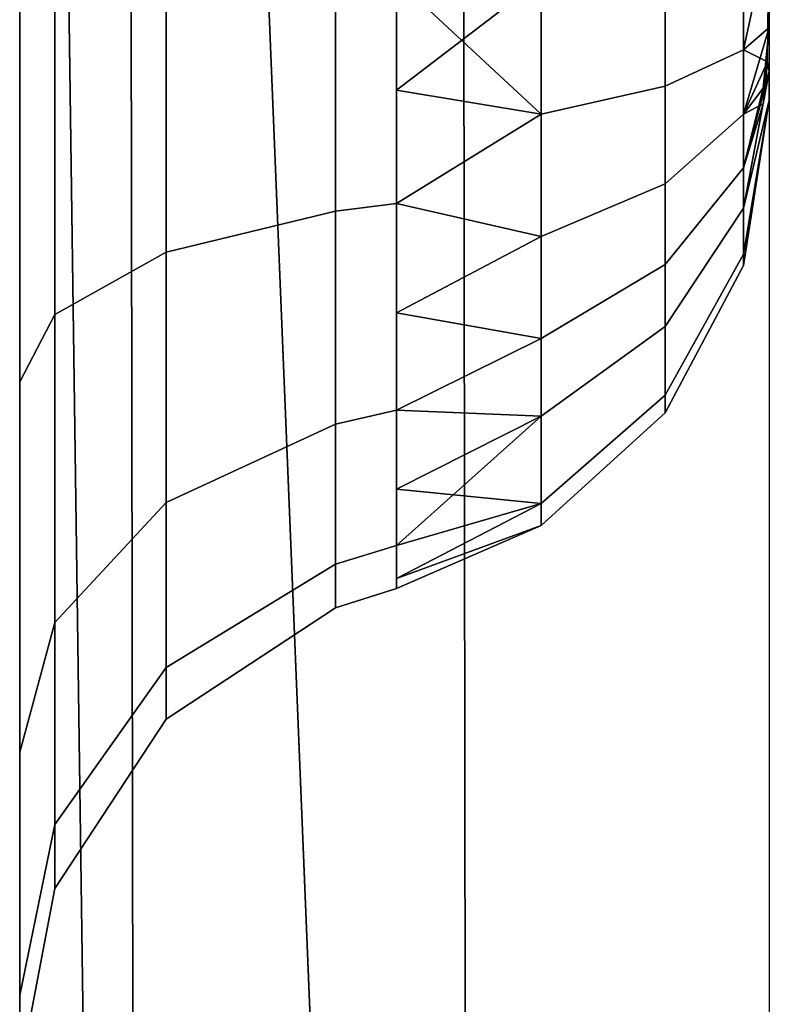
# Model space of a CAD drawing. Extents: x 0.033 to 0.103, y -0.191 to -0.09.
# Drawn here: x 0.055 to 0.057, y -0.099 to -0.097 of the extents above; entities that cross this region are included whole.
import ezdxf

# ---------------------------------------------------------------- set-up
doc = ezdxf.new("R2010")
doc.units = 0
doc.layers.add('L0_CHROM1', color=7, linetype='CONTINUOUS')

msp = doc.modelspace()

# ---------------------------------------------------------------- linework, layer by layer
at = {"layer": 'L0_CHROM1', "color": 253}
for points, invisible_edges in [([(0.055491, -0.098144, -0.070849), (0.055491, -0.090338, -0.078814), (0.055491, -0.107647, -0.078814), (0.055491, -0.098144, -0.070849)], 9), ([(0.055491, -0.090338, -0.078814), (0.055491, -0.098144, -0.070849), (0.055491, -0.097338, -0.071003), (0.055491, -0.090338, -0.078814)], 9), ([(0.055491, -0.090338, -0.016814), (0.055491, -0.098144, -0.066779), (0.055491, -0.107647, -0.016814), (0.055491, -0.090338, -0.016814)], 9), ([(0.055491, -0.098144, -0.066779), (0.055491, -0.090338, -0.016814), (0.055491, -0.097338, -0.066626), (0.055491, -0.098144, -0.066779)], 9), ([(0.056991, -0.090338, -0.078814), (0.055491, -0.107647, -0.078814), (0.055491, -0.090338, -0.078814), (0.056991, -0.090338, -0.078814)], 9), ([(0.055491, -0.107647, -0.078814), (0.056991, -0.090338, -0.078814), (0.056991, -0.107112, -0.078814), (0.055491, -0.107647, -0.078814)], 9), ([(0.055491, -0.090338, -0.016814), (0.055491, -0.107647, -0.016814), (0.055731, -0.107556, -0.015639), (0.055491, -0.090338, -0.016814)], 8), ([(0.055491, -0.090338, -0.016814), (0.055731, -0.107556, -0.015639), (0.055702, -0.090338, -0.01571), (0.055491, -0.090338, -0.016814)], 8), ([(0.055702, -0.090338, -0.01571), (0.055731, -0.107556, -0.015639), (0.056394, -0.107315, -0.014669), (0.055702, -0.090338, -0.01571)], 8), ([(0.055702, -0.090338, -0.01571), (0.056394, -0.107315, -0.014669), (0.05637, -0.090338, -0.014693), (0.055702, -0.090338, -0.01571)], 8), ([(0.056394, -0.107315, -0.014669), (0.057387, -0.090338, -0.014025), (0.05637, -0.090338, -0.014693), (0.056394, -0.107315, -0.014669)], 9), ([(0.057387, -0.090338, -0.014025), (0.056394, -0.107315, -0.014669), (0.057361, -0.106992, -0.014035), (0.057387, -0.090338, -0.014025)], 9), ([(0.056991, -0.097243, -0.068573), (0.056991, -0.097434, -0.068573), (0.05694, -0.097479, -0.068259), (0.056991, -0.097243, -0.068573)], 8), ([(0.056991, -0.097243, -0.068573), (0.05694, -0.097479, -0.068259), (0.05694, -0.097338, -0.068242), (0.056991, -0.097243, -0.068573)], 8), ([(0.056991, -0.097243, -0.069056), (0.05694, -0.097338, -0.069387), (0.05694, -0.097479, -0.069369), (0.056991, -0.097243, -0.069056)], 8), ([(0.056991, -0.097243, -0.069056), (0.05694, -0.097479, -0.069369), (0.056988, -0.097503, -0.069108), (0.056991, -0.097243, -0.069056)], 8), ([(0.056988, -0.097503, -0.069108), (0.056991, -0.097434, -0.068573), (0.056991, -0.097243, -0.069056), (0.056988, -0.097503, -0.069108)], 11), ([(0.055561, -0.098009, -0.070507), (0.055491, -0.097338, -0.071003), (0.055491, -0.098144, -0.070849), (0.055561, -0.098009, -0.070507)], 9), ([(0.055491, -0.097338, -0.071003), (0.055561, -0.098009, -0.070507), (0.055561, -0.097338, -0.070635), (0.055491, -0.097338, -0.071003)], 9), ([(0.055491, -0.097338, -0.066626), (0.055561, -0.098009, -0.067122), (0.055491, -0.098144, -0.066779), (0.055491, -0.097338, -0.066626)], 9), ([(0.055561, -0.098009, -0.067122), (0.055491, -0.097338, -0.066626), (0.055561, -0.097338, -0.066994), (0.055561, -0.098009, -0.067122)], 9), ([(0.055561, -0.097338, -0.066994), (0.055784, -0.097884, -0.067437), (0.055561, -0.098009, -0.067122), (0.055561, -0.097338, -0.066994)], 9), ([(0.055784, -0.097884, -0.067437), (0.055561, -0.097338, -0.066994), (0.055784, -0.097338, -0.067333), (0.055784, -0.097884, -0.067437)], 9), ([(0.055784, -0.097884, -0.070192), (0.055561, -0.097338, -0.070635), (0.055561, -0.098009, -0.070507), (0.055784, -0.097884, -0.070192)], 9), ([(0.055561, -0.097338, -0.070635), (0.055784, -0.097884, -0.070192), (0.055784, -0.097338, -0.070296), (0.055561, -0.097338, -0.070635)], 9), ([(0.056123, -0.097338, -0.067555), (0.055784, -0.097884, -0.067437), (0.055784, -0.097338, -0.067333), (0.056123, -0.097338, -0.067555)], 9), ([(0.055784, -0.097884, -0.067437), (0.056123, -0.097338, -0.067555), (0.056123, -0.097802, -0.067644), (0.055784, -0.097884, -0.067437)], 9), ([(0.056123, -0.097802, -0.069985), (0.055784, -0.097338, -0.070296), (0.055784, -0.097884, -0.070192), (0.056123, -0.097802, -0.069985)], 9), ([(0.055784, -0.097338, -0.070296), (0.056123, -0.097802, -0.069985), (0.056123, -0.097338, -0.070073), (0.055784, -0.097338, -0.070296)], 9), ([(0.056245, -0.097338, -0.067595), (0.056123, -0.097802, -0.067644), (0.056123, -0.097338, -0.067555), (0.056245, -0.097338, -0.067595)], 9), ([(0.056123, -0.097802, -0.067644), (0.056245, -0.097338, -0.067595), (0.056245, -0.097787, -0.06768), (0.056123, -0.097802, -0.067644)], 9), ([(0.056245, -0.097787, -0.069948), (0.056123, -0.097338, -0.070073), (0.056123, -0.097802, -0.069985), (0.056245, -0.097787, -0.069948)], 9), ([(0.056123, -0.097338, -0.070073), (0.056245, -0.097787, -0.069948), (0.056245, -0.097338, -0.070034), (0.056123, -0.097338, -0.070073)], 9), ([(0.056535, -0.097608, -0.067755), (0.056245, -0.09756, -0.067615), (0.056535, -0.097338, -0.067721), (0.056535, -0.097608, -0.067755)], 8), ([(0.056535, -0.097338, -0.067721), (0.056245, -0.09756, -0.067615), (0.056245, -0.097338, -0.067595), (0.056535, -0.097338, -0.067721)], 8), ([(0.056535, -0.097338, -0.069908), (0.056245, -0.097338, -0.070034), (0.056535, -0.097608, -0.069874), (0.056535, -0.097338, -0.069908)], 8), ([(0.056535, -0.097608, -0.069874), (0.056245, -0.097338, -0.070034), (0.056245, -0.09756, -0.070013), (0.056535, -0.097608, -0.069874)], 8), ([(0.056783, -0.097552, -0.069655), (0.056535, -0.097338, -0.069908), (0.056535, -0.097608, -0.069874), (0.056783, -0.097552, -0.069655)], 9), ([(0.056535, -0.097338, -0.069908), (0.056783, -0.097552, -0.069655), (0.056783, -0.097338, -0.069682), (0.056535, -0.097338, -0.069908)], 9), ([(0.056783, -0.097338, -0.067947), (0.056535, -0.097608, -0.067755), (0.056535, -0.097338, -0.067721), (0.056783, -0.097338, -0.067947)], 9), ([(0.056535, -0.097608, -0.067755), (0.056783, -0.097338, -0.067947), (0.056783, -0.097552, -0.067973), (0.056535, -0.097608, -0.067755)], 9), ([(0.056783, -0.097338, -0.067947), (0.05694, -0.097479, -0.068259), (0.056783, -0.097552, -0.067973), (0.056783, -0.097338, -0.067947)], 9), ([(0.05694, -0.097479, -0.068259), (0.056783, -0.097338, -0.067947), (0.05694, -0.097338, -0.068242), (0.05694, -0.097479, -0.068259)], 9), ([(0.05694, -0.097479, -0.069369), (0.056783, -0.097338, -0.069682), (0.056783, -0.097552, -0.069655), (0.05694, -0.097479, -0.069369)], 9), ([(0.056783, -0.097338, -0.069682), (0.05694, -0.097479, -0.069369), (0.05694, -0.097338, -0.069387), (0.056783, -0.097338, -0.069682)], 9), ([(0.056991, -0.097434, -0.068573), (0.05694, -0.097608, -0.068309), (0.05694, -0.097479, -0.068259), (0.056991, -0.097434, -0.068573)], 8), ([(0.056991, -0.097434, -0.068573), (0.056979, -0.097556, -0.068461), (0.05694, -0.097608, -0.068309), (0.056991, -0.097434, -0.068573)], 8), ([(0.056991, -0.097434, -0.068573), (0.056991, -0.097522, -0.06863), (0.056979, -0.097556, -0.068461), (0.056991, -0.097434, -0.068573)], 8), ([(0.056991, -0.097522, -0.068998), (0.056991, -0.097434, -0.068573), (0.056988, -0.097503, -0.069108), (0.056991, -0.097522, -0.068998)], 11), ([(0.056783, -0.097552, -0.069655), (0.05694, -0.097608, -0.06932), (0.05694, -0.097479, -0.069369), (0.056783, -0.097552, -0.069655)], 9), ([(0.05694, -0.097608, -0.068309), (0.056783, -0.097552, -0.067973), (0.05694, -0.097479, -0.068259), (0.05694, -0.097608, -0.068309)], 9), ([(0.05694, -0.097479, -0.069369), (0.05694, -0.097608, -0.06932), (0.056988, -0.097503, -0.069108), (0.05694, -0.097479, -0.069369)], 8), ([(0.056988, -0.097503, -0.069108), (0.05694, -0.097608, -0.06932), (0.056979, -0.097587, -0.069147), (0.056988, -0.097503, -0.069108)], 8), ([(0.056988, -0.097503, -0.069108), (0.056979, -0.097587, -0.069147), (0.056991, -0.097522, -0.068998), (0.056988, -0.097503, -0.069108)], 8), ([(0.056991, -0.097522, -0.06863), (0.056991, -0.09758, -0.068719), (0.05694, -0.097796, -0.068471), (0.056991, -0.097522, -0.06863)], 8), ([(0.056991, -0.097522, -0.06863), (0.05694, -0.097796, -0.068471), (0.05694, -0.097715, -0.068383), (0.056991, -0.097522, -0.06863)], 8), ([(0.056991, -0.097522, -0.068998), (0.05694, -0.097796, -0.069158), (0.056991, -0.09758, -0.06891), (0.056991, -0.097522, -0.068998)], 8), ([(0.056991, -0.097522, -0.068998), (0.05694, -0.097715, -0.069246), (0.05694, -0.097796, -0.069158), (0.056991, -0.097522, -0.068998)], 8), ([(0.056991, -0.097522, -0.06863), (0.05694, -0.097715, -0.068383), (0.056979, -0.097556, -0.068461), (0.056991, -0.097522, -0.06863)], 8), ([(0.056991, -0.097522, -0.068998), (0.056979, -0.097587, -0.069147), (0.05694, -0.097715, -0.069246), (0.056991, -0.097522, -0.068998)], 8), ([(0.056535, -0.097608, -0.069874), (0.056783, -0.097747, -0.06958), (0.056783, -0.097552, -0.069655), (0.056535, -0.097608, -0.069874)], 9), ([(0.056783, -0.097552, -0.067973), (0.056535, -0.097853, -0.06785), (0.056535, -0.097608, -0.067755), (0.056783, -0.097552, -0.067973)], 9), ([(0.056535, -0.097853, -0.06785), (0.056783, -0.097552, -0.067973), (0.056783, -0.097747, -0.068049), (0.056535, -0.097853, -0.06785)], 9), ([(0.05694, -0.097608, -0.06932), (0.056783, -0.097552, -0.069655), (0.056783, -0.097747, -0.06958), (0.05694, -0.097608, -0.06932)], 9), ([(0.056783, -0.097552, -0.067973), (0.05694, -0.097608, -0.068309), (0.056783, -0.097747, -0.068049), (0.056783, -0.097552, -0.067973)], 9), ([(0.056979, -0.097556, -0.068461), (0.05694, -0.097715, -0.068383), (0.05694, -0.097608, -0.068309), (0.056979, -0.097556, -0.068461)], 8), ([(0.056535, -0.097608, -0.067755), (0.056245, -0.097787, -0.06768), (0.056245, -0.09756, -0.067615), (0.056535, -0.097608, -0.067755)], 8), ([(0.056535, -0.097608, -0.069874), (0.056245, -0.09756, -0.070013), (0.056245, -0.097787, -0.069948), (0.056535, -0.097608, -0.069874)], 8), ([(0.056991, -0.09758, -0.068719), (0.05694, -0.097911, -0.068814), (0.05694, -0.097888, -0.068654), (0.056991, -0.09758, -0.068719)], 8), ([(0.056991, -0.09758, -0.068719), (0.05694, -0.097888, -0.068654), (0.05694, -0.097796, -0.068471), (0.056991, -0.09758, -0.068719)], 8), ([(0.056991, -0.09758, -0.068719), (0.05694, -0.097888, -0.068975), (0.05694, -0.097911, -0.068814), (0.056991, -0.09758, -0.068719)], 8), ([(0.056991, -0.09758, -0.06891), (0.05694, -0.097888, -0.068975), (0.056991, -0.09758, -0.068719), (0.056991, -0.09758, -0.06891)], 8), ([(0.056991, -0.09758, -0.06891), (0.05694, -0.097796, -0.069158), (0.05694, -0.097888, -0.068975), (0.056991, -0.09758, -0.06891)], 8), ([(0.056979, -0.097587, -0.069147), (0.05694, -0.097608, -0.06932), (0.05694, -0.097715, -0.069246), (0.056979, -0.097587, -0.069147)], 8), ([(0.056535, -0.097853, -0.06785), (0.056245, -0.097787, -0.06768), (0.056535, -0.097608, -0.067755), (0.056535, -0.097853, -0.06785)], 8), ([(0.056535, -0.097608, -0.069874), (0.056245, -0.097787, -0.069948), (0.056535, -0.097853, -0.069779), (0.056535, -0.097608, -0.069874)], 8), ([(0.056783, -0.097747, -0.06958), (0.056535, -0.097608, -0.069874), (0.056535, -0.097853, -0.069779), (0.056783, -0.097747, -0.06958)], 9), ([(0.056783, -0.097747, -0.06958), (0.05694, -0.097715, -0.069246), (0.05694, -0.097608, -0.06932), (0.056783, -0.097747, -0.06958)], 9), ([(0.05694, -0.097715, -0.068383), (0.056783, -0.097747, -0.068049), (0.05694, -0.097608, -0.068309), (0.05694, -0.097715, -0.068383)], 9), ([(0.05694, -0.097715, -0.069246), (0.056783, -0.097747, -0.06958), (0.056783, -0.097909, -0.069468), (0.05694, -0.097715, -0.069246)], 9), ([(0.056783, -0.097747, -0.068049), (0.05694, -0.097715, -0.068383), (0.056783, -0.097909, -0.068161), (0.056783, -0.097747, -0.068049)], 9), ([(0.05694, -0.097796, -0.068471), (0.056783, -0.097909, -0.068161), (0.05694, -0.097715, -0.068383), (0.05694, -0.097796, -0.068471)], 9), ([(0.056783, -0.097909, -0.069468), (0.05694, -0.097796, -0.069158), (0.05694, -0.097715, -0.069246), (0.056783, -0.097909, -0.069468)], 9), ([(0.056535, -0.097853, -0.069779), (0.056783, -0.097909, -0.069468), (0.056783, -0.097747, -0.06958), (0.056535, -0.097853, -0.069779)], 9), ([(0.056783, -0.097909, -0.068161), (0.056535, -0.097853, -0.06785), (0.056783, -0.097747, -0.068049), (0.056783, -0.097909, -0.068161)], 9), ([(0.056245, -0.097787, -0.06768), (0.056123, -0.098229, -0.067924), (0.056123, -0.097802, -0.067644), (0.056245, -0.097787, -0.06768)], 9), ([(0.056123, -0.098229, -0.067924), (0.056245, -0.097787, -0.06768), (0.056245, -0.098201, -0.067952), (0.056123, -0.098229, -0.067924)], 9), ([(0.056123, -0.097802, -0.069985), (0.056245, -0.098201, -0.069677), (0.056245, -0.097787, -0.069948), (0.056123, -0.097802, -0.069985)], 9), ([(0.056535, -0.097853, -0.06785), (0.056245, -0.098006, -0.067794), (0.056245, -0.097787, -0.06768), (0.056535, -0.097853, -0.06785)], 8), ([(0.056535, -0.097853, -0.069779), (0.056245, -0.097787, -0.069948), (0.056245, -0.098006, -0.069835), (0.056535, -0.097853, -0.069779)], 8), ([(0.056783, -0.098033, -0.069335), (0.05694, -0.097888, -0.068975), (0.05694, -0.097796, -0.069158), (0.056783, -0.098033, -0.069335)], 9), ([(0.056783, -0.097909, -0.068161), (0.05694, -0.097796, -0.068471), (0.056783, -0.098033, -0.068294), (0.056783, -0.097909, -0.068161)], 9), ([(0.05694, -0.097888, -0.068654), (0.056783, -0.098033, -0.068294), (0.05694, -0.097796, -0.068471), (0.05694, -0.097888, -0.068654)], 9), ([(0.05694, -0.097796, -0.069158), (0.056783, -0.097909, -0.069468), (0.056783, -0.098033, -0.069335), (0.05694, -0.097796, -0.069158)], 9), ([(0.056123, -0.097802, -0.067644), (0.055784, -0.098386, -0.067767), (0.055784, -0.097884, -0.067437), (0.056123, -0.097802, -0.067644)], 9), ([(0.055784, -0.098386, -0.067767), (0.056123, -0.097802, -0.067644), (0.056123, -0.098229, -0.067924), (0.055784, -0.098386, -0.067767)], 9), ([(0.055784, -0.097884, -0.070192), (0.056123, -0.098229, -0.069705), (0.056123, -0.097802, -0.069985), (0.055784, -0.097884, -0.070192)], 9), ([(0.056245, -0.098201, -0.069677), (0.056123, -0.097802, -0.069985), (0.056123, -0.098229, -0.069705), (0.056245, -0.098201, -0.069677)], 9), ([(0.056535, -0.098057, -0.06799), (0.056245, -0.098006, -0.067794), (0.056535, -0.097853, -0.06785), (0.056535, -0.098057, -0.06799)], 8), ([(0.056535, -0.097853, -0.069779), (0.056245, -0.098006, -0.069835), (0.056535, -0.098057, -0.069638), (0.056535, -0.097853, -0.069779)], 8), ([(0.056783, -0.097909, -0.069468), (0.056535, -0.097853, -0.069779), (0.056535, -0.098057, -0.069638), (0.056783, -0.097909, -0.069468)], 9), ([(0.056535, -0.097853, -0.06785), (0.056783, -0.097909, -0.068161), (0.056535, -0.098057, -0.06799), (0.056535, -0.097853, -0.06785)], 9), ([(0.055784, -0.098386, -0.067767), (0.055561, -0.098009, -0.067122), (0.055784, -0.097884, -0.067437), (0.055784, -0.098386, -0.067767)], 9), ([(0.055561, -0.098009, -0.070507), (0.055784, -0.098386, -0.069862), (0.055784, -0.097884, -0.070192), (0.055561, -0.098009, -0.070507)], 9), ([(0.056123, -0.098229, -0.069705), (0.055784, -0.097884, -0.070192), (0.055784, -0.098386, -0.069862), (0.056123, -0.098229, -0.069705)], 9), ([(0.05694, -0.097888, -0.068975), (0.056783, -0.098033, -0.069335), (0.056783, -0.098171, -0.069057), (0.05694, -0.097888, -0.068975)], 9), ([(0.056783, -0.098033, -0.068294), (0.05694, -0.097888, -0.068654), (0.056783, -0.098171, -0.068571), (0.056783, -0.098033, -0.068294)], 9), ([(0.05694, -0.097911, -0.068814), (0.056783, -0.098171, -0.068571), (0.05694, -0.097888, -0.068654), (0.05694, -0.097911, -0.068814)], 9), ([(0.056783, -0.098171, -0.069057), (0.05694, -0.097911, -0.068814), (0.05694, -0.097888, -0.068975), (0.056783, -0.098171, -0.069057)], 9), ([(0.056535, -0.098057, -0.069638), (0.056783, -0.098033, -0.069335), (0.056783, -0.097909, -0.069468), (0.056535, -0.098057, -0.069638)], 9), ([(0.056783, -0.098033, -0.068294), (0.056535, -0.098057, -0.06799), (0.056783, -0.097909, -0.068161), (0.056783, -0.098033, -0.068294)], 9), ([(0.056783, -0.098171, -0.068571), (0.05694, -0.097911, -0.068814), (0.056783, -0.098206, -0.068814), (0.056783, -0.098171, -0.068571)], 9), ([(0.05694, -0.097911, -0.068814), (0.056783, -0.098171, -0.069057), (0.056783, -0.098206, -0.068814), (0.05694, -0.097911, -0.068814)], 9), ([(0.055491, -0.098144, -0.070849), (0.055561, -0.098626, -0.070102), (0.055561, -0.098009, -0.070507), (0.055491, -0.098144, -0.070849)], 9), ([(0.055561, -0.098626, -0.067527), (0.055491, -0.098144, -0.066779), (0.055561, -0.098009, -0.067122), (0.055561, -0.098626, -0.067527)], 9), ([(0.055561, -0.098009, -0.067122), (0.055784, -0.098386, -0.067767), (0.055561, -0.098626, -0.067527), (0.055561, -0.098009, -0.067122)], 9), ([(0.055784, -0.098386, -0.069862), (0.055561, -0.098009, -0.070507), (0.055561, -0.098626, -0.070102), (0.055784, -0.098386, -0.069862)], 9), ([(0.056535, -0.098057, -0.06799), (0.056245, -0.098201, -0.067952), (0.056245, -0.098006, -0.067794), (0.056535, -0.098057, -0.06799)], 8), ([(0.056535, -0.098057, -0.069638), (0.056245, -0.098006, -0.069835), (0.056245, -0.098201, -0.069677), (0.056535, -0.098057, -0.069638)], 8), ([(0.056535, -0.098388, -0.06912), (0.056783, -0.098033, -0.069335), (0.056535, -0.098213, -0.06947), (0.056535, -0.098388, -0.06912)], 9), ([(0.056783, -0.098033, -0.069335), (0.056535, -0.098388, -0.06912), (0.056783, -0.098171, -0.069057), (0.056783, -0.098033, -0.069335)], 9), ([(0.056783, -0.098033, -0.069335), (0.056535, -0.098057, -0.069638), (0.056535, -0.098213, -0.06947), (0.056783, -0.098033, -0.069335)], 9), ([(0.056535, -0.098057, -0.06799), (0.056783, -0.098033, -0.068294), (0.056535, -0.098213, -0.068158), (0.056535, -0.098057, -0.06799)], 9), ([(0.056783, -0.098171, -0.068571), (0.056535, -0.098213, -0.068158), (0.056783, -0.098033, -0.068294), (0.056783, -0.098171, -0.068571)], 9), ([(0.056245, -0.098201, -0.067952), (0.056535, -0.098057, -0.06799), (0.056535, -0.098213, -0.068158), (0.056245, -0.098201, -0.067952)], 8), ([(0.056535, -0.098213, -0.06947), (0.056535, -0.098057, -0.069638), (0.056245, -0.098201, -0.069677), (0.056535, -0.098213, -0.06947)], 8), ([(0.055491, -0.098144, -0.070849), (0.055491, -0.107647, -0.078814), (0.055491, -0.098886, -0.070362), (0.055491, -0.098144, -0.070849)], 8), ([(0.055491, -0.098144, -0.066779), (0.055491, -0.098886, -0.067267), (0.055491, -0.107647, -0.016814), (0.055491, -0.098144, -0.066779)], 8), ([(0.055561, -0.098626, -0.070102), (0.055491, -0.098144, -0.070849), (0.055491, -0.098886, -0.070362), (0.055561, -0.098626, -0.070102)], 9), ([(0.055491, -0.098144, -0.066779), (0.055561, -0.098626, -0.067527), (0.055491, -0.098886, -0.067267), (0.055491, -0.098144, -0.066779)], 9), ([(0.056535, -0.098213, -0.068158), (0.056783, -0.098171, -0.068571), (0.056535, -0.098388, -0.068508), (0.056535, -0.098213, -0.068158)], 9), ([(0.056783, -0.098206, -0.068814), (0.056535, -0.098388, -0.068508), (0.056783, -0.098171, -0.068571), (0.056783, -0.098206, -0.068814)], 9), ([(0.056535, -0.098432, -0.068814), (0.056783, -0.098171, -0.069057), (0.056535, -0.098388, -0.06912), (0.056535, -0.098432, -0.068814)], 9), ([(0.056783, -0.098171, -0.069057), (0.056535, -0.098432, -0.068814), (0.056783, -0.098206, -0.068814), (0.056783, -0.098171, -0.069057)], 9), ([(0.056123, -0.098509, -0.068351), (0.056245, -0.098201, -0.067952), (0.056245, -0.098472, -0.068365), (0.056123, -0.098509, -0.068351)], 9), ([(0.056245, -0.098201, -0.067952), (0.056123, -0.098509, -0.068351), (0.056123, -0.098229, -0.067924), (0.056245, -0.098201, -0.067952)], 9), ([(0.056123, -0.098509, -0.069278), (0.056245, -0.098201, -0.069677), (0.056123, -0.098229, -0.069705), (0.056123, -0.098509, -0.069278)], 9), ([(0.056245, -0.098201, -0.069677), (0.056123, -0.098509, -0.069278), (0.056245, -0.098472, -0.069263), (0.056245, -0.098201, -0.069677)], 9), ([(0.056245, -0.098201, -0.067952), (0.056535, -0.098213, -0.068158), (0.056245, -0.098359, -0.068147), (0.056245, -0.098201, -0.067952)], 8), ([(0.056535, -0.098213, -0.06947), (0.056245, -0.098201, -0.069677), (0.056245, -0.098359, -0.069482), (0.056535, -0.098213, -0.06947)], 8), ([(0.056535, -0.098388, -0.068508), (0.056783, -0.098206, -0.068814), (0.056535, -0.098432, -0.068814), (0.056535, -0.098388, -0.068508)], 9), ([(0.055784, -0.098716, -0.068269), (0.056123, -0.098229, -0.067924), (0.056123, -0.098509, -0.068351), (0.055784, -0.098716, -0.068269)], 9), ([(0.056123, -0.098229, -0.067924), (0.055784, -0.098716, -0.068269), (0.055784, -0.098386, -0.067767), (0.056123, -0.098229, -0.067924)], 9), ([(0.055784, -0.098716, -0.06936), (0.056123, -0.098229, -0.069705), (0.055784, -0.098386, -0.069862), (0.055784, -0.098716, -0.06936)], 9), ([(0.056123, -0.098229, -0.069705), (0.055784, -0.098716, -0.06936), (0.056123, -0.098509, -0.069278), (0.056123, -0.098229, -0.069705)], 9), ([(0.056535, -0.098213, -0.068158), (0.056535, -0.098388, -0.068508), (0.056245, -0.098472, -0.068365), (0.056535, -0.098213, -0.068158)], 8), ([(0.056245, -0.098359, -0.068147), (0.056535, -0.098213, -0.068158), (0.056245, -0.098472, -0.068365), (0.056245, -0.098359, -0.068147)], 8), ([(0.056535, -0.098388, -0.06912), (0.056535, -0.098213, -0.06947), (0.056245, -0.098359, -0.069482), (0.056535, -0.098388, -0.06912)], 8), ([(0.056535, -0.098388, -0.06912), (0.056245, -0.098359, -0.069482), (0.056245, -0.098472, -0.069263), (0.056535, -0.098388, -0.06912)], 8), ([(0.055784, -0.098716, -0.068269), (0.055561, -0.098626, -0.067527), (0.055784, -0.098386, -0.067767), (0.055784, -0.098716, -0.068269)], 9), ([(0.055561, -0.098626, -0.070102), (0.055784, -0.098716, -0.06936), (0.055784, -0.098386, -0.069862), (0.055561, -0.098626, -0.070102)], 9), ([(0.056535, -0.098388, -0.068508), (0.056535, -0.098432, -0.068814), (0.056245, -0.098538, -0.068592), (0.056535, -0.098388, -0.068508)], 8), ([(0.056245, -0.098472, -0.068365), (0.056535, -0.098388, -0.068508), (0.056245, -0.098538, -0.068592), (0.056245, -0.098472, -0.068365)], 8), ([(0.056245, -0.098538, -0.069036), (0.056535, -0.098388, -0.06912), (0.056245, -0.098472, -0.069263), (0.056245, -0.098538, -0.069036)], 8), ([(0.056535, -0.098432, -0.068814), (0.056535, -0.098388, -0.06912), (0.056245, -0.098538, -0.069036), (0.056535, -0.098432, -0.068814)], 8), ([(0.056535, -0.098432, -0.068814), (0.056245, -0.098538, -0.069036), (0.056245, -0.098558, -0.068814), (0.056535, -0.098432, -0.068814)], 8), ([(0.056245, -0.098538, -0.068592), (0.056535, -0.098432, -0.068814), (0.056245, -0.098558, -0.068814), (0.056245, -0.098538, -0.068592)], 8), ([(0.056245, -0.098558, -0.068814), (0.056123, -0.098509, -0.068351), (0.056245, -0.098472, -0.068365), (0.056245, -0.098558, -0.068814)], 9), ([(0.056123, -0.098597, -0.068814), (0.056245, -0.098472, -0.069263), (0.056123, -0.098509, -0.069278), (0.056123, -0.098597, -0.068814)], 9), ([(0.056245, -0.098472, -0.069263), (0.056123, -0.098597, -0.068814), (0.056245, -0.098558, -0.068814), (0.056245, -0.098472, -0.069263)], 9), ([(0.056123, -0.098597, -0.068814), (0.055784, -0.098716, -0.068269), (0.056123, -0.098509, -0.068351), (0.056123, -0.098597, -0.068814)], 9), ([(0.055784, -0.09882, -0.068814), (0.056123, -0.098509, -0.069278), (0.055784, -0.098716, -0.06936), (0.055784, -0.09882, -0.068814)], 9), ([(0.056123, -0.098509, -0.069278), (0.055784, -0.09882, -0.068814), (0.056123, -0.098597, -0.068814), (0.056123, -0.098509, -0.069278)], 9), ([(0.056123, -0.098509, -0.068351), (0.056245, -0.098558, -0.068814), (0.056123, -0.098597, -0.068814), (0.056123, -0.098509, -0.068351)], 9), ([(0.055784, -0.098716, -0.068269), (0.056123, -0.098597, -0.068814), (0.055784, -0.09882, -0.068814), (0.055784, -0.098716, -0.068269)], 9), ([(0.055491, -0.098886, -0.070362), (0.055561, -0.099031, -0.069484), (0.055561, -0.098626, -0.070102), (0.055491, -0.098886, -0.070362)], 9), ([(0.055561, -0.099031, -0.068144), (0.055491, -0.098886, -0.067267), (0.055561, -0.098626, -0.067527), (0.055561, -0.099031, -0.068144)], 9), ([(0.055561, -0.098626, -0.067527), (0.055784, -0.098716, -0.068269), (0.055561, -0.099031, -0.068144), (0.055561, -0.098626, -0.067527)], 9), ([(0.055784, -0.098716, -0.06936), (0.055561, -0.098626, -0.070102), (0.055561, -0.099031, -0.069484), (0.055784, -0.098716, -0.06936)], 9), ([(0.055561, -0.099031, -0.069484), (0.055784, -0.09882, -0.068814), (0.055784, -0.098716, -0.06936), (0.055561, -0.099031, -0.069484)], 9), ([(0.055784, -0.09882, -0.068814), (0.055561, -0.099031, -0.068144), (0.055784, -0.098716, -0.068269), (0.055784, -0.09882, -0.068814)], 9), ([(0.055784, -0.09882, -0.068814), (0.055561, -0.099031, -0.069484), (0.055561, -0.099159, -0.068814), (0.055784, -0.09882, -0.068814)], 9), ([(0.055561, -0.099031, -0.068144), (0.055784, -0.09882, -0.068814), (0.055561, -0.099159, -0.068814), (0.055561, -0.099031, -0.068144)], 9), ([(0.055491, -0.098886, -0.070362), (0.055491, -0.107647, -0.078814), (0.055491, -0.099373, -0.06962), (0.055491, -0.098886, -0.070362)], 8), ([(0.055491, -0.098886, -0.067267), (0.055491, -0.099373, -0.068009), (0.055491, -0.107647, -0.016814), (0.055491, -0.098886, -0.067267)], 8), ([(0.055561, -0.099031, -0.069484), (0.055491, -0.098886, -0.070362), (0.055491, -0.099373, -0.06962), (0.055561, -0.099031, -0.069484)], 9), ([(0.055491, -0.098886, -0.067267), (0.055561, -0.099031, -0.068144), (0.055491, -0.099373, -0.068009), (0.055491, -0.098886, -0.067267)], 9), ([(0.055561, -0.099159, -0.068814), (0.055491, -0.099373, -0.068009), (0.055561, -0.099031, -0.068144), (0.055561, -0.099159, -0.068814)], 9), ([(0.055491, -0.099373, -0.06962), (0.055561, -0.099159, -0.068814), (0.055561, -0.099031, -0.069484), (0.055491, -0.099373, -0.06962)], 9), ([(0.055491, -0.099373, -0.068009), (0.055561, -0.099159, -0.068814), (0.055491, -0.099527, -0.068814), (0.055491, -0.099373, -0.068009)], 9), ([(0.055561, -0.099159, -0.068814), (0.055491, -0.099373, -0.06962), (0.055491, -0.099527, -0.068814), (0.055561, -0.099159, -0.068814)], 9), ([(0.055491, -0.099373, -0.068009), (0.055491, -0.107647, -0.078814), (0.055491, -0.107647, -0.016814), (0.055491, -0.099373, -0.068009)], 8), ([(0.055491, -0.099373, -0.068009), (0.055491, -0.099527, -0.068814), (0.055491, -0.107647, -0.078814), (0.055491, -0.099373, -0.068009)], 8), ([(0.055491, -0.099373, -0.06962), (0.055491, -0.107647, -0.078814), (0.055491, -0.099527, -0.068814), (0.055491, -0.099373, -0.06962)], 8)]:
    msp.add_3dface(points, dxfattribs=dict(at, invisible_edges=invisible_edges))

doc.saveas('drawing.dxf')
